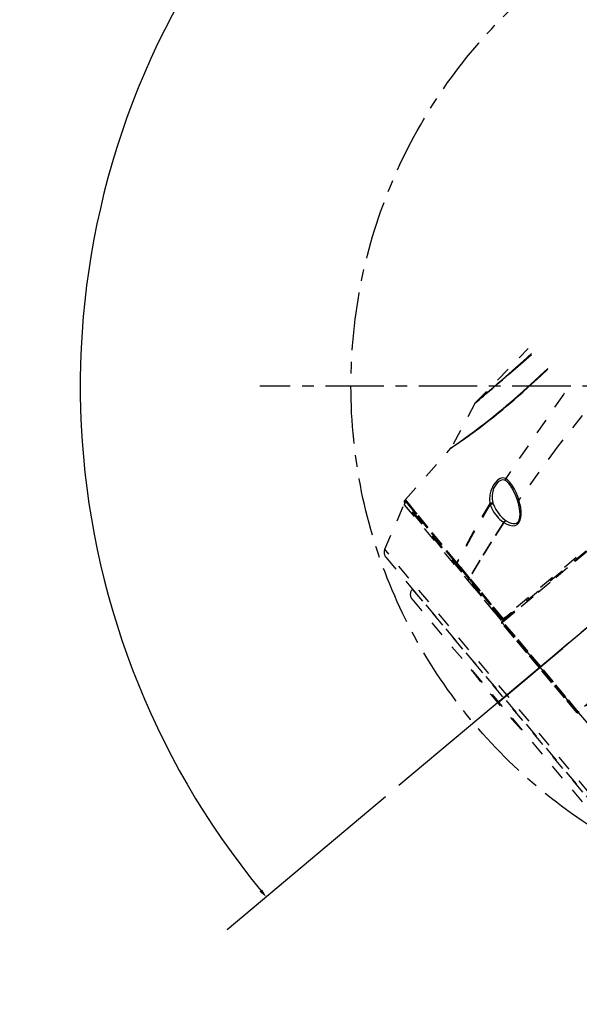
# Model space of a CAD drawing. Extents: x 697 to 4897, y -1413 to 1557.
# Drawn here: x 3878 to 4113, y 52 to 465 of the extents above; entities that cross this region are included whole.
import ezdxf

# ---------------------------------------------------------------- set-up
doc = ezdxf.new("R2010")
doc.units = 0
doc.header["$LTSCALE"] = 65.395
doc.header["$MEASUREMENT"] = 0
doc.header["$PDMODE"] = 3
doc.header["$PDSIZE"] = 0.25
for name, pattern in [('CENTER', [0.6, 0.375, -0.075, 0.075, -0.075]), ('DASHED', [0.2, 0.1, -0.1]), ('DOT', [0.2, 0.1, -0.1])]:
    doc.linetypes.add(name, pattern=pattern)
doc.layers.get('0').update_dxf_attribs({"linetype": 'CONTINUOUS'})
doc.layers.get('Defpoints').update_dxf_attribs({"linetype": 'CONTINUOUS'})
doc.styles.get("Standard").update_dxf_attribs({"font": 'txt', "width": 0.8})
doc.dimstyles.new('DIMSTYLE_2', dxfattribs={"dimtxt": 2, "dimasz": 3.5, "dimexe": 0.18, "dimexo": 0.0625, "dimgap": 0.2, "dimtad": 1, "dimdec": 1, "dimlfac": 10, "dimdsep": 46, "dimtxsty": 'Standard', "dimcen": 0.09, "dimadec": 0, "dimazin": 0, "dimtp": 0.001, "dimtm": 0.001, "dimtfac": 1, "dimtdec": 1, "dimtofl": 0, "dimtmove": 0, "dimatfit": 3, "dimfxl": 0, "dimtolj": 1, "dimarcsym": 0})
doc.dimstyles.get("Standard").update_dxf_attribs({"dimtxt": 0.18, "dimasz": 0.18, "dimexe": 0.18, "dimexo": 0.0625, "dimgap": 0.09, "dimtad": 0, "dimtih": 1, "dimtoh": 1, "dimdec": 4, "dimzin": 0, "dimdsep": 46, "dimtxsty": 'Standard', "dimcen": 0.09, "dimadec": 0, "dimazin": 0, "dimtfac": 1, "dimtdec": 4, "dimtofl": 0, "dimtmove": 0, "dimatfit": 3, "dimfxl": 0, "dimtolj": 1, "dimtzin": 0, "dimarcsym": 0})

# ---------------------------------------------------------------- blocks, each defined once
blk = doc.blocks.new('_FILLED')
at = {"color": 0, "linetype": 'ByBlock'}
blk.add_solid([(0, 0), (-1, 0.21), (-1, -0.21)], dxfattribs=at)
blk = doc.blocks.new('*D19')
at = {"color": 0, "lineweight": -2}
blk.add_line((4032.02, 139.11), (3965.59, 83.38), dxfattribs=at)
for start, end in [(90.6011, 144.1992), (146.3267, 219.3989)]:
    blk.add_arc((4237.57, 311.59), 333.64, start, end, dxfattribs=at)
at = {"layer": 'Defpoints', "color": 0}
for p in [(4237.57, 835.81), (3904.5, 330.99), (4237.57, 311.59), (4037.71, 143.89), (4237.57, -214.12)]:
    blk.add_point(p, dxfattribs=at)
at = {"color": 0, "lineweight": -2, "xscale": 3.5, "yscale": 3.5, "zscale": 3.5}
for p, rotation in [((4237.57, 645.22), 0.3005321065689612), ((3981.99, 97.13), 309.6994678934291)]:
    blk.add_blockref('_FILLED', p, dxfattribs=dict(at, rotation=rotation))
at = {"color": 0, "insert": (3963.37, 501.67), "char_height": 10, "attachment_point": 5}
blk.add_mtext('\\A1;130°', dxfattribs=at)
blk = doc.blocks.new('*D53')
at = {"color": 0, "lineweight": -2}
for p, q in [((4478.5, 481.25), (4420.31, 440.27)), ((4237.48, 311.59), (4237.66, 311.59)), ((4237.57, 311.5), (4237.57, 311.68))]:
    blk.add_line(p, q, dxfattribs=at)
at = {"color": 0}
blk.add_solid([(4419.97, 440.75), (4420.64, 439.79), (4417.45, 438.25)], dxfattribs=at)
at = {"layer": 'Defpoints', "color": 0}
for p in [(4417.45, 438.25), (4057.69, 184.92)]:
    blk.add_point(p, dxfattribs=at)
at = {"color": 0, "insert": (4445.47, 474.54), "char_height": 10, "attachment_point": 5, "rotation": 35.1522}
blk.add_mtext('\\A1;∅440 mm\\P [∅17.32"]', dxfattribs=at)

msp = doc.modelspace()

# ---------------------------------------------------------------- linework, layer by layer
at = {"linetype": 'DASHED'}
for p, q in [((4069.89617, 304.70427), (4092.00515, 327.30689)), ((4089.7889, 321.70844), (4093.36251, 324.85659)), ((4089.8285, 322.07874), (4093.37475, 325.23682)), ((4083.7065, 316.40331), (4086.58388, 318.90397)), ((4083.7938, 316.74436), (4086.64873, 319.26126)), ((4086.58388, 318.90397), (4089.7889, 321.70844)), ((4086.64873, 319.26126), (4089.8285, 322.07874)), ((4097.17378, 316.14997), (4100.15709, 318.93758)), ((4097.23303, 315.84471), (4100.23138, 318.62593)), ((4078.99314, 312.34249), (4081.17139, 314.21389)), ((4079.11373, 312.64776), (4081.27746, 314.53692)), ((4081.17139, 314.21389), (4083.7065, 316.40331)), ((4081.27746, 314.53692), (4083.7938, 316.74436)), ((4094.44395, 313.63276), (4097.17378, 316.14997)), ((4094.48903, 313.33338), (4097.23303, 315.84471)), ((4075.55723, 309.4089), (4077.13268, 310.75129)), ((4075.69635, 309.68223), (4077.2641, 311.03978)), ((4077.13268, 310.75129), (4078.99314, 312.34249)), ((4077.2641, 311.03978), (4079.11373, 312.64776)), ((4089.71881, 309.36599), (4091.94466, 311.36063)), ((4089.73903, 309.07694), (4091.97658, 311.06669)), ((4091.94466, 311.36063), (4094.44395, 313.63276)), ((4091.97658, 311.06669), (4094.48903, 313.33338)), ((4071.00537, 305.55486), (4071.55981, 306.02232)), ((4071.15714, 305.78044), (4071.71095, 306.25407)), ((4071.55981, 306.02232), (4072.26564, 306.61826)), ((4071.71095, 306.25407), (4072.41552, 306.85768)), ((4072.26564, 306.61826), (4073.14941, 307.36573)), ((4072.41552, 306.85768), (4073.29718, 307.61454)), ((4073.14941, 307.36573), (4074.23798, 308.28821)), ((4073.29718, 307.61454), (4074.38233, 308.54829)), ((4074.23798, 308.28821), (4075.55723, 309.4089)), ((4074.38233, 308.54829), (4075.69635, 309.68223)), ((4106.724, 308.1166), (4082.52446, 272.84687)), ((4084.42428, 304.46841), (4086.0372, 305.84913)), ((4084.43112, 304.7453), (4086.036, 306.12982)), ((4086.036, 306.12982), (4087.77357, 307.64649)), ((4086.0372, 305.84913), (4087.78366, 307.3618)), ((4087.77357, 307.64649), (4089.71881, 309.36599)), ((4087.78366, 307.3618), (4089.73903, 309.07694)), ((4107.08051, 308.55806), (4106.724, 308.1166)), ((4069.74419, 304.49339), (4059.6559, 285.76708)), ((4069.74419, 304.49339), (4069.80552, 304.54472)), ((4069.80552, 304.54472), (4070.04484, 304.74591)), ((4069.89617, 304.70427), (4070.04867, 304.83396)), ((4070.04484, 304.74591), (4071.00537, 305.55486)), ((4070.04867, 304.83396), (4070.41852, 305.14958)), ((4070.41852, 305.14958), (4071.15714, 305.78044)), ((4079.47224, 300.33068), (4081.26341, 301.80898)), ((4079.50402, 300.59543), (4081.28601, 302.07818)), ((4081.26341, 301.80898), (4082.86943, 303.1524)), ((4081.28601, 302.07818), (4082.884, 303.42554)), ((4082.86943, 303.1524), (4084.42428, 304.46841)), ((4082.884, 303.42554), (4084.43112, 304.7453)), ((4075.41776, 297.07107), (4077.48183, 298.71464)), ((4075.47133, 297.32547), (4077.52422, 298.97439)), ((4077.48183, 298.71464), (4079.47224, 300.33068)), ((4077.52422, 298.97439), (4079.50402, 300.59543)), ((4114.6166, 299.18562), (4104.12332, 286.01459)), ((4069.39532, 292.46224), (4071.36159, 293.93609)), ((4069.48102, 292.69868), (4071.43664, 294.17883)), ((4071.36159, 293.93609), (4073.36715, 295.4706)), ((4071.43664, 294.17883), (4073.43159, 295.71932)), ((4073.36715, 295.4706), (4075.41776, 297.07107)), ((4073.43159, 295.71932), (4075.47133, 297.32547)), ((4063.18358, 288.02506), (4065.26193, 289.47094)), ((4063.30338, 288.23836), (4065.37036, 289.69252)), ((4065.26193, 289.47094), (4067.36594, 290.97488)), ((4065.37036, 289.69252), (4067.46278, 291.20429)), ((4067.36594, 290.97488), (4069.39532, 292.46224)), ((4067.46278, 291.20429), (4069.48102, 292.69868)), ((4040.45129, 263.97548), (4059.5165, 285.56983)), ((4059.51643, 285.56975), (4060.00605, 285.89006)), ((4059.6559, 285.76708), (4060.14293, 286.08959)), ((4060.00605, 285.89006), (4061.30628, 286.75334)), ((4060.14293, 286.08959), (4061.43615, 286.95867)), ((4061.30628, 286.75334), (4063.18358, 288.02506)), ((4061.43615, 286.95867), (4063.30338, 288.23836)), ((4104.12332, 286.01459), (4088.03911, 263.76836)), ((4081.36194, 273.06001), (4080.19614, 272.76718)), ((4082.52446, 272.84687), (4081.36194, 273.06001)), ((4082.40526, 272.52913), (4082.50699, 272.81908)), ((4083.21737, 272.27041), (4082.50694, 272.81912)), ((4076.9123, 269.20682), (4076.2798, 267.64538)), ((4077.46387, 270.18658), (4076.9123, 269.20682)), ((4077.59747, 268.87637), (4077.12292, 267.45857)), ((4078.19248, 271.17787), (4077.46387, 270.18658)), ((4078.03347, 269.74939), (4077.59747, 268.87637)), ((4078.62845, 270.62338), (4078.03347, 269.74939)), ((4079.11407, 272.08805), (4078.19248, 271.17787)), ((4079.40228, 271.41329), (4078.62845, 270.62338)), ((4080.19614, 272.76718), (4079.11407, 272.08805)), ((4080.33562, 271.98504), (4079.40228, 271.41329)), ((4081.37, 272.20053), (4080.33562, 271.98504)), ((4082.43186, 271.95558), (4081.37, 272.20053)), ((4082.37745, 272.23121), (4082.40526, 272.52913)), ((4082.43186, 271.95558), (4082.37745, 272.23121)), ((4083.10326, 271.38463), (4082.43186, 271.95558)), ((4083.79837, 270.67278), (4083.10326, 271.38463)), ((4083.94491, 271.57054), (4083.21737, 272.27041)), ((4084.51354, 269.80809), (4083.79837, 270.67278)), ((4084.68426, 270.70616), (4083.94491, 271.57054)), ((4084.66935, 269.60116), (4084.51354, 269.80809)), ((4084.68484, 269.58021), (4084.66935, 269.60116)), ((4085.43521, 269.65203), (4084.68426, 270.70616)), ((4085.15446, 268.90303), (4084.68491, 269.58012)), ((4086.69267, 265.97829), (4085.15446, 268.90303)), ((4086.20321, 268.35704), (4085.43521, 269.65203)), ((4075.85915, 265.89399), (4075.70988, 264.04185)), ((4076.2798, 267.64538), (4075.85915, 265.89399)), ((4076.85798, 265.85252), (4076.85207, 264.13873)), ((4077.12292, 267.45857), (4076.85798, 265.85252)), ((4142.21267, 264.8651), (4080.99061, 213.4937)), ((4086.93184, 266.86739), (4086.20321, 268.35704)), ((4087.61813, 263.30942), (4086.69267, 265.97829)), ((4087.55362, 265.30451), (4086.93184, 266.86739)), ((4088.03911, 263.76836), (4087.55362, 265.30451)), ((4080.99061, 213.4937), (4040.43859, 262.68723)), ((4042.25503, 261.75647), (4040.45155, 263.97577)), ((4045.40307, 257.88457), (4042.25503, 261.75647)), ((4075.84079, 262.33892), (4068.88563, 250.29897)), ((4076.03958, 261.8779), (4069.04596, 250.00696)), ((4075.70988, 264.04185), (4075.84079, 262.33892)), ((4075.84181, 262.33821), (4075.92951, 262.10843)), ((4075.84193, 262.33786), (4076.22206, 262.51816)), ((4075.92951, 262.10843), (4076.04049, 261.87753)), ((4076.03941, 261.87831), (4076.41132, 262.07199)), ((4076.03958, 261.8779), (4076.56889, 260.53931)), ((4076.22206, 262.51816), (4076.67098, 262.59409)), ((4076.41132, 262.07199), (4076.82739, 262.18492)), ((4076.56889, 260.53931), (4077.13831, 259.38758)), ((4076.67098, 262.59409), (4077.09561, 262.54991)), ((4076.82739, 262.18492), (4077.20919, 262.19581)), ((4076.85207, 264.13873), (4077.09561, 262.54991)), ((4077.09561, 262.54991), (4077.14521, 262.37254)), ((4077.14521, 262.37254), (4077.2092, 262.19581)), ((4077.2092, 262.19581), (4077.79229, 260.913)), ((4077.79229, 260.913), (4078.39955, 259.80211)), ((4081.21836, 213.0321), (4142.52605, 264.47536)), ((4087.61819, 263.30922), (4087.68072, 263.5073)), ((4087.61985, 263.30348), (4087.61819, 263.30922)), ((4087.75172, 262.8675), (4087.6198, 263.30365)), ((4087.68072, 263.5073), (4088.05634, 263.79346)), ((4088.09834, 261.54124), (4087.75172, 262.8675)), ((4088.51761, 262.14622), (4088.05634, 263.79348)), ((4088.35298, 260.24326), (4088.09834, 261.54124)), ((4088.83788, 260.58313), (4088.51761, 262.14622)), ((4089.0203, 259.10458), (4088.83788, 260.58313)), ((4049.99954, 252.2367), (4045.40307, 257.88457)), ((4077.13831, 259.38758), (4077.72632, 258.39269)), ((4077.72632, 258.39269), (4078.32118, 257.5294)), ((4078.32118, 257.5294), (4078.9162, 256.77804)), ((4078.39955, 259.80211), (4079.01249, 258.83634)), ((4078.9162, 256.77804), (4079.50399, 256.12726)), ((4079.01249, 258.83634), (4079.62189, 257.99266)), ((4079.62189, 257.99266), (4080.22286, 257.25306)), ((4080.22286, 257.25306), (4080.75021, 256.66926)), ((4080.75021, 256.66926), (4080.75059, 256.66886)), ((4080.75023, 256.66923), (4081.15348, 256.26437)), ((4081.15348, 256.26437), (4082.27318, 255.33365)), ((4088.19296, 255.47644), (4088.47037, 256.62202)), ((4088.50883, 258.98278), (4088.35298, 260.24326)), ((4088.47037, 256.62202), (4088.55433, 257.76942)), ((4088.55433, 257.76942), (4088.50883, 258.98278)), ((4088.6449, 255.28216), (4088.94074, 256.43062)), ((4088.94074, 256.43062), (4089.05929, 257.71501)), ((4089.05929, 257.71501), (4089.0203, 259.10458)), ((4055.80632, 245.1112), (4049.99954, 252.2367)), ((4081.64609, 254.37536), (4076.37683, 246.1959)), ((4081.75664, 254.29857), (4076.48312, 246.10789)), ((4079.50399, 256.12726), (4080.07667, 255.5693)), ((4080.07667, 255.5693), (4080.628, 255.09633)), ((4080.628, 255.09633), (4081.15268, 254.70081)), ((4081.15268, 254.70081), (4081.64609, 254.37536)), ((4081.6461, 254.37535), (4081.95356, 254.79359)), ((4081.6461, 254.37536), (4081.70114, 254.33732)), ((4081.70114, 254.33732), (4081.75664, 254.29857)), ((4081.75664, 254.29857), (4082.98506, 253.61623)), ((4081.75666, 254.29855), (4082.06901, 254.71812)), ((4081.95356, 254.79359), (4082.33148, 255.04305)), ((4082.06901, 254.71812), (4082.44182, 254.97427)), ((4082.27318, 255.33365), (4082.73611, 255.02645)), ((4082.33148, 255.04305), (4082.67676, 255.05566)), ((4082.44182, 254.97427), (4082.77202, 254.99618)), ((4082.67676, 255.05566), (4082.7361, 255.02645)), ((4082.7361, 255.02645), (4082.73623, 255.02637)), ((4082.73623, 255.02637), (4082.82847, 254.96821)), ((4082.77202, 254.99618), (4082.83028, 254.967)), ((4082.83028, 254.967), (4082.99617, 254.86207)), ((4082.98506, 253.61623), (4084.18793, 253.17135)), ((4082.99617, 254.86207), (4083.92155, 254.36018)), ((4083.92155, 254.36018), (4084.80379, 254.02114)), ((4084.18793, 253.17135), (4085.35053, 252.98496)), ((4084.80379, 254.02114), (4085.64055, 253.84696)), ((4085.35053, 252.98496), (4086.43626, 253.09472)), ((4085.64055, 253.84696), (4086.42195, 253.85676)), ((4086.42195, 253.85676), (4087.12195, 254.08885)), ((4086.43626, 253.09472), (4087.36715, 253.51992)), ((4087.12195, 254.08885), (4087.71965, 254.60308)), ((4087.36715, 253.51992), (4088.10147, 254.24385)), ((4087.71965, 254.60308), (4088.19295, 255.47637)), ((4088.10147, 254.24385), (4088.6449, 255.28216)), ((4068.88563, 250.29897), (4061.97408, 237.55503)), ((4069.04596, 250.00696), (4062.07535, 237.44978)), ((4061.97408, 237.55503), (4055.80632, 245.1112)), ((4076.37683, 246.1959), (4071.6059, 238.49905)), ((4076.48312, 246.10789), (4071.70935, 238.4011)), ((4159.17945, 245.81404), (4096.95072, 193.59793)), ((4111.67892, 238.06738), (4120.84815, 245.75368)), ((4061.80398, 237.24063), (4061.76243, 236.94206)), ((4061.76243, 236.94206), (4061.85593, 236.70592)), ((4061.97408, 237.55502), (4061.80398, 237.24063)), ((4061.8935, 237.14103), (4061.83868, 236.85199)), ((4061.83868, 236.85199), (4061.91961, 236.62867)), ((4062.07533, 237.44978), (4061.8935, 237.14103)), ((4062.07531, 237.44979), (4061.97404, 237.55504)), ((4063.77494, 235.38482), (4062.07535, 237.44978)), ((4071.6059, 238.49905), (4067.23673, 231.19163)), ((4071.70935, 238.4011), (4067.33781, 231.08473)), ((4103.50614, 231.21782), (4111.67892, 238.06738)), ((4065.49547, 233.29875), (4063.77494, 235.38482)), ((4067.23673, 231.19163), (4065.49547, 233.29875)), ((4067.05378, 230.88273), (4066.99806, 230.59361)), ((4066.99806, 230.59361), (4067.07847, 230.37047)), ((4067.23673, 231.19163), (4067.05378, 230.88273)), ((4067.14368, 230.78177), (4067.07477, 230.50276)), ((4067.07477, 230.50276), (4067.14228, 230.29306)), ((4067.33781, 231.08473), (4067.14368, 230.78177)), ((4067.33781, 231.08473), (4067.23673, 231.19163)), ((4071.8928, 225.59469), (4067.33781, 231.08473)), ((4096.14426, 225.04933), (4103.50614, 231.21782)), ((4076.62956, 219.87829), (4071.8928, 225.59469)), ((4088.99293, 219.059), (4096.14426, 225.04933)), ((4171.56661, 223.57291), (4113.35774, 174.72988)), ((4081.53539, 213.95082), (4076.62956, 219.87829)), ((4081.34358, 212.65981), (4088.99293, 219.059)), ((4084.81152, 216.46893), (4081.64924, 213.72)), ((4084.68587, 216.43699), (4084.89805, 216.11972)), ((4084.99221, 216.19873), (4084.78746, 216.5049)), ((4085.03417, 216.76966), (4085.26363, 216.42648)), ((4081.00655, 212.76828), (4080.98345, 212.51217)), ((4080.98345, 212.51217), (4081.09438, 212.27536)), ((4081.15403, 212.97812), (4081.00655, 212.76828)), ((4081.06997, 212.82013), (4081.04743, 212.56232)), ((4081.04743, 212.56232), (4081.15682, 212.32775)), ((4081.21839, 213.03212), (4081.06997, 212.82013)), ((4081.09438, 212.27536), (4081.15682, 212.32775)), ((4081.09438, 212.27536), (4088.91964, 203.02292)), ((4081.15682, 212.32775), (4081.15719, 212.40057)), ((4086.36682, 206.17), (4081.15682, 212.32775)), ((4081.15719, 212.40057), (4081.22431, 212.51689)), ((4081.20042, 212.95598), (4081.21839, 213.03212)), ((4081.24595, 212.8224), (4081.20042, 212.95598)), ((4081.22431, 212.51689), (4081.34645, 212.6564)), ((4081.34645, 212.6564), (4081.24595, 212.8224)), ((4086.58874, 206.46842), (4081.34358, 212.65981)), ((4081.80993, 213.52849), (4081.64924, 213.72)), ((4091.66064, 199.89208), (4086.36682, 206.17)), ((4091.91206, 200.16029), (4086.58874, 206.46842)), ((4088.91964, 203.02292), (4096.89091, 193.54775)), ((4096.95072, 193.59793), (4091.66064, 199.89208)), ((4097.23114, 193.83323), (4091.91206, 200.16029)), ((4096.89091, 193.54775), (4104.83794, 184.05223)), ((4102.23064, 187.29525), (4096.95072, 193.59793)), ((4102.53843, 187.49628), (4097.23114, 193.83323)), ((4107.49392, 180.99171), (4102.23064, 187.29525)), ((4107.82634, 181.15844), (4102.53843, 187.49628)), ((4104.83794, 184.05223), (4112.59097, 174.73918)), ((4112.65341, 174.79157), (4107.49392, 180.99171)), ((4113.01279, 174.91791), (4107.82634, 181.15844)), ((4120.61533, 181.31641), (4113.01279, 174.91791)), ((4112.65341, 174.79157), (4112.59097, 174.73918)), ((4112.59097, 174.73918), (4112.80492, 174.58882)), ((4112.72519, 174.7793), (4112.65341, 174.79158)), ((4112.65341, 174.79158), (4112.86369, 174.64375)), ((4112.8514, 174.8252), (4112.72519, 174.7793)), ((4112.80492, 174.58882), (4113.06115, 174.56709)), ((4113.01, 174.92126), (4112.8514, 174.8252)), ((4112.86369, 174.64375), (4113.12231, 174.62038)), ((4113.15603, 174.79346), (4113.01, 174.92126)), ((4113.06115, 174.56709), (4113.29341, 174.6759)), ((4113.12231, 174.62038), (4113.35777, 174.7299)), ((4113.27966, 174.72542), (4113.15603, 174.79346)), ((4113.35777, 174.7299), (4113.27966, 174.72542))]:
    msp.add_line(p, q, dxfattribs=at)
at = {"linetype": 'CENTER'}
msp.add_line((4502.19025, 311.58969), (3979.31782, 311.58969), dxfattribs=at)
for p, q in [((4237.56783, 311.58969), (4037.70786, 143.88727)), ((4079.15666, 178.66694), (4106.36917, 201.50095))]:
    msp.add_line(p, q)
at = {"linetype": 'DOT'}
for p, q in [((4031.73128, 243.07527), (4039.84361, 261.78814)), ((4039.84361, 261.78814), (4080.94633, 212.80383)), ((4080.71019, 213.25839), (4040.15817, 262.45192)), ((4041.9746, 261.52116), (4040.17112, 263.74047)), ((4045.12265, 257.64927), (4041.9746, 261.52116)), ((4134.35115, 120.77767), (4031.73128, 243.07527)), ((4032.21592, 239.74556), (4131.15618, 121.83314)), ((4061.55826, 236.61669), (4061.63919, 236.39337)), ((4061.79489, 237.21449), (4061.69362, 237.31974)), ((4063.49452, 235.14952), (4061.79492, 237.21448)), ((4066.79435, 230.26745), (4066.86186, 230.05776)), ((4067.05739, 230.84943), (4066.95631, 230.95633)), ((4071.61238, 225.35939), (4067.05739, 230.84943)), ((4043.4391, 226.37029), (4043.34092, 226.27211)), ((4043.34092, 226.27211), (4119.81926, 135.12877)), ((4043.16453, 222.22192), (4115.79997, 135.65837)), ((4080.93797, 212.79682), (4080.78954, 212.58483)), ((4080.81396, 212.04006), (4080.8764, 212.09245)), ((4080.92, 212.72067), (4080.93797, 212.79682)), ((4080.96553, 212.5871), (4080.92, 212.72067)), ((4080.94389, 212.28159), (4081.06603, 212.4211)), ((4081.06603, 212.4211), (4080.96553, 212.5871)), ((4112.44476, 174.544), (4112.37299, 174.55627)), ((4112.57097, 174.5899), (4112.44476, 174.544)), ((4112.72958, 174.68596), (4112.57097, 174.5899)), ((4112.8756, 174.55815), (4112.72958, 174.68596)), ((4112.84189, 174.38508), (4113.07735, 174.4946)), ((4113.08571, 174.50161), (4154.18842, 125.5173))]:
    msp.add_line(p, q, dxfattribs=at)
for points in [[(4061.69365, 237.31973), (4055.5259, 244.87589), (4049.71911, 252.0014), (4045.12265, 257.64927)], [(4061.69366, 237.31972), (4061.52355, 237.00533), (4061.48201, 236.70676), (4061.5755, 236.47062)], [(4061.79491, 237.21447), (4061.61307, 236.90573), (4061.55826, 236.61669)], [(4066.95631, 230.95633), (4065.21505, 233.06345), (4063.49452, 235.14952)], [(4066.95631, 230.95633), (4066.77336, 230.64743), (4066.71764, 230.35831), (4066.79805, 230.13517)], [(4067.05739, 230.84943), (4066.86326, 230.54646), (4066.79435, 230.26745)], [(4081.25496, 213.71552), (4076.34914, 219.64299), (4071.61238, 225.35939)], [(4080.78954, 212.58483), (4080.76701, 212.32701), (4080.8764, 212.09245)], [(4080.8764, 212.09245), (4080.87677, 212.16527), (4080.94389, 212.28159)], [(4096.67029, 193.36263), (4091.38021, 199.65678), (4086.0864, 205.9347), (4080.8764, 212.09245)], [(4112.37299, 174.55627), (4107.21349, 180.7564), (4101.95021, 187.05995), (4096.67029, 193.36263)], [(4112.73237, 174.68261), (4107.54592, 180.92314), (4102.258, 187.26098), (4096.95072, 193.59793)], [(4112.37299, 174.55627), (4112.58326, 174.40845), (4112.84189, 174.38508)], [(4113.07735, 174.4946), (4112.99924, 174.49012), (4112.8756, 174.55815)]]:
    msp.add_lwpolyline(points, dxfattribs=at)
at = {"linetype": 'CENTER'}
msp.add_circle((4237.56783, 311.58969), 220, dxfattribs=at)
at = {"linetype": 'DASHED'}
for centre, start, end in [((4070.62457, 304.01911), 136.7521223, 151.687685), ((4058.77562, 286.2414), 317.803267, 331.6825334), ((4041.2112, 263.32211), 139.3111119, 219.5)]:
    msp.add_arc(centre, 1, start, end, dxfattribs=at)
at = {"linetype": 'DOT'}
for centre, radius, start, end in [((4049.01856, 257.81065), 10, 152.3587392, 156.5624752), ((4040.93078, 263.08681), 1, 139.3111119, 219.5), ((4034.66726, 241.80248), 3.2, 156.5624752, 220), ((4045.46224, 224.15079), 3, 135.0000001, 220.0000015), ((4400.89533, 448.63774), 420, 217.5526621, 222.4473379)]:
    msp.add_arc(centre, radius, start, end, dxfattribs=at)

# ---------------------------------------------------------------- dimensions: what is measured, and where the dimension line sits
dim = msp.add_angular_dim_2l(base=(3904.49714, 330.98885), line1=((4237.56783, -214.12416), (4237.56783, 835.81381)), line2=((4237.56783, 311.58969), (4037.70786, 143.88727)), dimstyle='Standard', override={"dimtxt": 10, "dimasz": 3.5, "dimexe": 21.402, "dimexo": 7.43125, "dimblk": '_FILLED', "dimcen": 10.701, "dimldrblk": '_FILLED'})
dim.commit()
dim.dimension.update_dxf_attribs({"geometry": '*D19', "text_midpoint": (3963.37187, 501.66596), "dimtype": 162})
dim = msp.add_diameter_dim_2p(p1=(4057.69031, 184.92447), p2=(4417.44534, 438.25492), dimstyle='DIMSTYLE_2', override={"dimtxt": 10, "dimlfac": 1, "dimpost": ' mm\\X'})
dim.commit()
dim.dimension.update_dxf_attribs({"geometry": '*D53', "text_midpoint": (4453.26129, 463.47561), "dimtype": 163})

doc.saveas('drawing.dxf')
